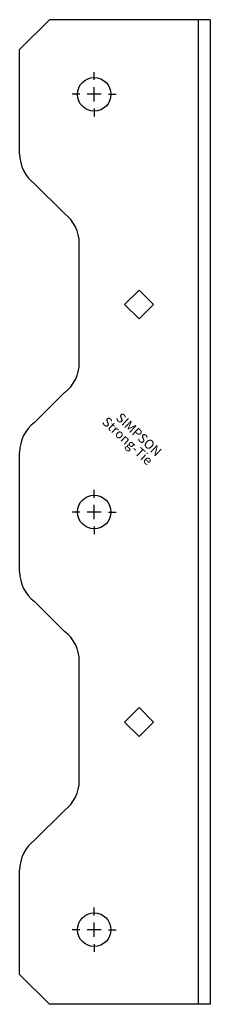
# Model space of a CAD drawing. Units: millimetres. Extents: x -6 to 858, y -6 to 308.
import ezdxf

# ---------------------------------------------------------------- set-up
doc = ezdxf.new("R2010")
doc.units = ezdxf.units.MM
doc.layers.add('DRAWING', color=7, linetype='Continuous')
doc.styles.add('SST', font='romans.shx')

# ---------------------------------------------------------------- blocks, each defined once
blk = doc.blocks.new('SST_STEMPEL')
at = {"linetype": 'Continuous', "style": 'SST'}
for s, p in [('Strong-Tie', (-6.66, 3.11)), ('SIMPSON', (-3.74, 3.99))]:
    blk.add_text(s, height=2, rotation=316.9415, dxfattribs=at).set_placement(p)

msp = doc.modelspace()

# ---------------------------------------------------------------- linework, layer by layer
at = {"layer": 'DRAWING'}
for p, q in [((817.06, 301.51), (823.41, 307.86)), ((857.68, 307.86), (823.41, 307.86)), ((855.16, 98.31), (855.16, 307.86)), ((857.68, 307.86), (857.68, 98.31)), ((817.06, 279.28), (817.06, 301.51)), ((832.94, 295.03), (832.94, 296.68)), ((832.94, 290.46), (832.94, 293.51)), ((829.89, 291.98), (828.24, 291.98)), ((834.46, 291.98), (831.41, 291.98)), ((835.99, 291.98), (837.64, 291.98)), ((832.94, 288.93), (832.94, 287.28)), ((826.59, 266.58), (820.24, 272.93)), ((829.76, 234.83), (829.76, 260.23)), ((829.76, 242.77), (829.76, 250.52)), ((839.42, 247.25), (842.49, 250.32)), ((842.49, 250.32), (845.56, 247.25)), ((842.49, 244.17), (839.42, 247.25)), ((845.56, 247.25), (842.49, 244.17)), ((820.24, 222.13), (826.59, 228.48)), ((817.06, 190.38), (817.06, 215.78)), ((832.94, 206.13), (832.94, 207.78)), ((832.94, 201.56), (832.94, 204.61)), ((829.89, 203.08), (828.24, 203.08)), ((834.46, 203.08), (831.41, 203.08)), ((835.99, 203.08), (837.64, 203.08)), ((832.94, 200.03), (832.94, 198.38)), ((826.59, 177.68), (820.24, 184.03)), ((829.76, 145.93), (829.76, 171.33)), ((839.42, 158.37), (842.49, 161.44)), ((842.49, 161.44), (845.56, 158.37)), ((842.49, 155.29), (839.42, 158.37)), ((845.56, 158.37), (842.49, 155.29)), ((820.24, 133.23), (826.59, 139.58)), ((817.06, 104.66), (817.06, 126.88)), ((832.94, 117.23), (832.94, 118.88)), ((832.94, 112.66), (832.94, 115.71)), ((829.89, 114.18), (828.24, 114.18)), ((834.46, 114.18), (831.41, 114.18)), ((835.99, 114.18), (837.64, 114.18)), ((832.94, 111.13), (832.94, 109.48)), ((823.41, 98.31), (817.06, 104.66)), ((857.68, 98.31), (823.41, 98.31))]:
    msp.add_line(p, q, dxfattribs=at)
for centre in [(832.94, 291.98), (832.94, 203.08), (832.94, 114.18)]:
    msp.add_circle(centre, 3.57, dxfattribs=at)
for centre, start, end in [((825, 279.28), 180, 233.1301), ((821.83, 260.23), 0, 53.1301), ((821.83, 234.83), 306.8699, 0), ((825, 215.78), 126.8699, 180), ((825, 190.38), 180, 233.1301), ((821.83, 171.33), 0, 53.1301), ((821.83, 145.93), 306.8699, 0), ((825, 126.88), 126.8699, 180)]:
    msp.add_arc(centre, 7.94, start, end, dxfattribs=at)

# ---------------------------------------------------------------- block references
msp.add_blockref('SST_STEMPEL', (841.13, 218.94))

doc.saveas('drawing.dxf')
